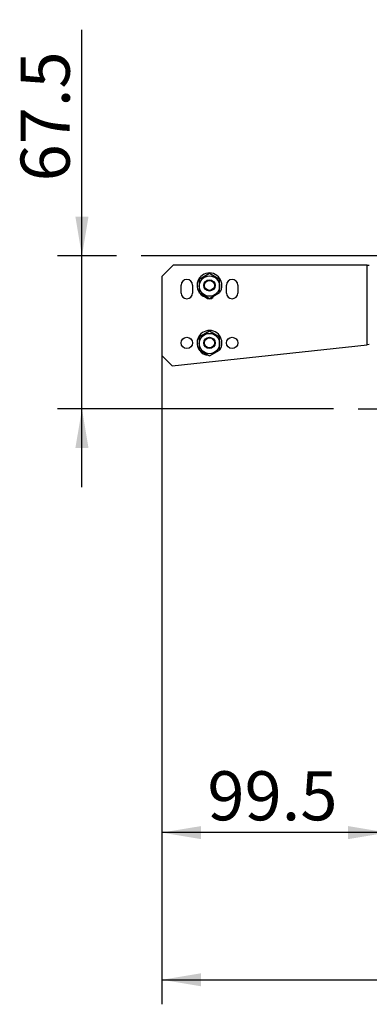
# Model space of a CAD drawing. Units: millimetres. Extents: x 0 to 408, y 0 to 202.
# Drawn here: x 149 to 167, y 101 to 153 of the extents above; entities that cross this region are included whole.
import ezdxf
from ezdxf.enums import TextEntityAlignment as Align
from ezdxf.lldxf.tags import DXFTag

# ---------------------------------------------------------------- set-up
doc = ezdxf.new("R2010")
doc.units = ezdxf.units.MM
for name, color, linetype in [('24810901_SOPORTE', 7, 'Continuous'), ('24810913_03_TORN', 7, 'Continuous'), ('24810913_04_TUER', 7, 'Continuous'), ('DIAMETROM5_DIN_1', 7, 'Continuous'), ('DV3_Predeterminado', 7, 'Continuous'), ('Predeterminado', 7, 'Continuous')]:
    doc.layers.add(name, color=color, linetype=linetype)
doc.styles.add('SEACAD_Arial', font='arial.ttf')
tags = doc.linetypes.add('CENTER2', pattern=[28.575, 19.05, -3.175, 3.175, -3.175]).pattern_tags.tags
tags[10:11] = [DXFTag(74, 4), DXFTag(75, 0), DXFTag(340, '0'), DXFTag(46, 0.0), DXFTag(50, 0.0), DXFTag(44, 0.0), DXFTag(45, 0.0)]
tags[8:9] = [DXFTag(74, 4), DXFTag(75, 0), DXFTag(340, '0'), DXFTag(46, 0.0), DXFTag(50, 0.0), DXFTag(44, 0.0), DXFTag(45, 0.0)]
tags[6:7] = [DXFTag(74, 4), DXFTag(75, 0), DXFTag(340, '0'), DXFTag(46, 0.0), DXFTag(50, 0.0), DXFTag(44, 0.0), DXFTag(45, 0.0)]
tags[4:5] = [DXFTag(74, 4), DXFTag(75, 0), DXFTag(340, '0'), DXFTag(46, 0.0), DXFTag(50, 0.0), DXFTag(44, 0.0), DXFTag(45, 0.0)]
tags = doc.linetypes.add('HIDDEN2', pattern=[4.7625, 3.175, -1.5875]).pattern_tags.tags
tags[6:7] = [DXFTag(74, 4), DXFTag(75, 0), DXFTag(340, '0'), DXFTag(46, 0.0), DXFTag(50, 0.0), DXFTag(44, 0.0), DXFTag(45, 0.0)]
tags[4:5] = [DXFTag(74, 4), DXFTag(75, 0), DXFTag(340, '0'), DXFTag(46, 0.0), DXFTag(50, 0.0), DXFTag(44, 0.0), DXFTag(45, 0.0)]
doc.dimstyles.new('SOLE', dxfattribs={"dimtxt": 2.6, "dimasz": 2.08, "dimexe": 1.3, "dimexo": 1.3, "dimgap": 0.65, "dimtad": 1, "dimlfac": 8.333333, "dimdsep": 46, "dimtxsty": 'SEACAD_Arial', "dimblk1": '_SE_FILLED', "dimblk2": '_SE_FILLED', "dimsah": 1, "dimcen": 1.3, "dimadec": 0, "dimazin": 0, "dimtfac": 0.7, "dimtdec": 3, "dimtmove": 0, "dimatfit": 3, "dimfxl": 1, "dimarcsym": 0})

# ---------------------------------------------------------------- blocks, each defined once
blk = doc.blocks.new('SE3')
at = {"layer": '24810901_SOPORTE', "color": 7, "linetype": 'HIDDEN2'}
for p, q in [((156.71, 139.824), (156.11, 139.224)), ((166.979, 139.824), (156.71, 139.824)), ((166.979, 139.824), (167.094, 139.824)), ((156.11, 139.224), (156.11, 135.024)), ((157.13, 138.336), (157.13, 138.756)), ((157.73, 138.756), (157.73, 138.336)), ((159.53, 138.336), (159.53, 138.756)), ((160.13, 138.756), (160.13, 138.336)), ((156.651, 134.482), (166.979, 135.6)), ((167.094, 135.613), (166.979, 135.6)), ((156.11, 135.024), (156.651, 134.482))]:
    blk.add_line(p, q, dxfattribs=at)
at = {"layer": '24810901_SOPORTE', "color": 7, "linetype": 'Continuous'}
blk.add_line((166.979, 135.6), (166.979, 139.824), dxfattribs=at)
at = {"layer": '24810901_SOPORTE', "color": 7, "linetype": 'HIDDEN2'}
for centre in [(157.43, 135.696), (159.83, 135.696)]:
    blk.add_circle(centre, 0.3, dxfattribs=at)
for centre, start, end in [((157.43, 138.756), 0, 180), ((159.83, 138.756), 0, 180), ((157.43, 138.336), 180, 0), ((159.83, 138.336), 180, 0), ((158.63, 138.336), 227.0345, 312.9655)]:
    blk.add_arc(centre, 0.3, start, end, dxfattribs=at)
at = {"layer": '24810913_03_TORN', "color": 7, "linetype": 'HIDDEN2'}
for centre, radius in [((158.63, 138.744), 0.3), ((158.63, 138.744), 0.264), ((158.63, 135.696), 0.3), ((158.63, 135.696), 0.264)]:
    blk.add_circle(centre, radius, dxfattribs=at)
at = {"layer": '24810913_04_TUER', "color": 7, "linetype": 'HIDDEN2'}
for p, q in [((158.63, 139.367), (158.09, 139.056)), ((159.17, 139.056), (158.63, 139.367)), ((158.09, 139.056), (158.09, 138.363)), ((159.17, 138.363), (159.17, 139.056)), ((158.09, 138.363), (158.63, 138.051)), ((158.63, 138.051), (159.17, 138.363)), ((158.63, 136.319), (158.09, 136.008)), ((159.17, 136.008), (158.63, 136.319)), ((158.09, 136.008), (158.09, 135.315)), ((159.17, 135.315), (159.17, 136.008)), ((158.09, 135.315), (158.63, 135.003)), ((158.63, 135.003), (159.17, 135.315))]:
    blk.add_line(p, q, dxfattribs=at)
for centre in [(158.63, 138.709), (158.63, 135.661)]:
    blk.add_circle(centre, 0.538, dxfattribs=at)
at = {"layer": 'DIAMETROM5_DIN_1', "color": 7, "linetype": 'HIDDEN2'}
for centre, start, end in [((158.63, 138.744), 0, 213.96), ((158.63, 138.744), 216.2678, 264.5912), ((158.63, 138.744), 326.2935, 0), ((158.63, 135.696), 0, 213.96), ((158.63, 135.696), 326.2935, 0), ((158.63, 135.696), 216.2678, 264.5912)]:
    blk.add_arc(centre, 0.66, start, end, dxfattribs=at)
at = {"layer": 'DV3_Predeterminado', "color": 7, "linetype": 'CENTER2'}
for p, q in [((250.586, 140.304), (155.013, 140.304)), ((166.504, 132.204), (189.142, 132.204))]:
    blk.add_line(p, q, dxfattribs=at)
blk = doc.blocks.new('DMBLK15')
at = {"layer": 'Predeterminado', "linetype": 'Continuous'}
for points in [[(158.19, 109.398), (158.19, 110.091), (156.11, 109.745)], [(165.97, 109.398), (168.05, 109.745), (165.97, 110.091)]]:
    blk.add_hatch(color=7, dxfattribs=at).paths.add_polyline_path(points)
at = {"layer": 'Predeterminado', "color": 7, "linetype": 'Continuous'}
for p, q in [((156.11, 135.824), (156.11, 108.445)), ((168.05, 126.552), (168.05, 108.445)), ((168.05, 109.745), (156.11, 109.745))]:
    blk.add_line(p, q, dxfattribs=at)
at = {"layer": 'Predeterminado', "color": 7, "linetype": 'Continuous', "style": 'SEACAD_Arial'}
blk.add_text('99.5', height=2.6, dxfattribs=at).set_placement((158.519, 112.995), align=Align.TOP_LEFT)
blk = doc.blocks.new('_SE_FILLED')
at = {"color": 0}
blk.add_line((0, 0), (-1, 0), dxfattribs=at)
blk.add_solid([(0, 0), (-1, -0.1665), (-1, 0.1665), (0, 0)], dxfattribs=at)
blk = doc.blocks.new('DMBLK16')
at = {"layer": 'Predeterminado', "linetype": 'Continuous'}
for points in [[(158.19, 101.598), (158.19, 102.291), (156.11, 101.945)], [(251.23, 101.598), (253.31, 101.945), (251.23, 102.291)]]:
    blk.add_hatch(color=7, dxfattribs=at).paths.add_polyline_path(points)
at = {"layer": 'Predeterminado', "color": 7, "linetype": 'Continuous'}
for p, q in [((253.31, 160.34), (253.31, 100.645)), ((156.11, 135.824), (156.11, 100.645)), ((156.11, 101.945), (253.31, 101.945))]:
    blk.add_line(p, q, dxfattribs=at)
at = {"layer": 'Predeterminado', "color": 7, "linetype": 'Continuous', "style": 'SEACAD_Arial'}
blk.add_text('810', height=2.6, dxfattribs=at).set_placement((201.658, 105.195), align=Align.TOP_LEFT)
blk = doc.blocks.new('DMBLK17')
at = {"layer": 'Predeterminado', "linetype": 'Continuous'}
for points in [[(151.531, 142.384), (151.878, 140.304), (152.224, 142.384)], [(151.531, 130.124), (152.224, 130.124), (151.878, 132.204)]]:
    blk.add_hatch(color=7, dxfattribs=at).paths.add_polyline_path(points)
at = {"layer": 'Predeterminado', "color": 7, "linetype": 'Continuous'}
for p, q in [((151.878, 128.044), (151.878, 152.287)), ((153.713, 140.304), (150.578, 140.304)), ((165.204, 132.204), (150.578, 132.204))]:
    blk.add_line(p, q, dxfattribs=at)
at = {"layer": 'Predeterminado', "color": 7, "linetype": 'Continuous', "style": 'SEACAD_Arial'}
blk.add_text('67.5', height=2.6, rotation=90, dxfattribs=at).set_placement((148.628, 144.255), align=Align.TOP_LEFT)

msp = doc.modelspace()

# ---------------------------------------------------------------- block references
at = {"layer": 'Predeterminado'}
msp.add_blockref('SE3', (0, 0), dxfattribs=at)

# ---------------------------------------------------------------- dimensions: what is measured, and where the dimension line sits
at = {"layer": 'Predeterminado', "color": 7, "linetype": 'Continuous'}
for base, p1, p2, picture, middle in [((253.3098, 101.9446), (156.1098, 137.1238), (253.3098, 166.9681), 'DMBLK16', (204.7098, 101.9446)), ((156.1098, 109.7446), (168.0498, 127.8519), (156.1098, 137.1238), 'DMBLK15', (162.0798, 109.7446))]:
    dim = msp.add_linear_dim(base=base, p1=p1, p2=p2, text='\\A1;<>', dimstyle='SOLE', dxfattribs=at)
    dim.commit()
    dim.dimension.update_dxf_attribs({"geometry": picture, "text_midpoint": middle, "dimtype": 160})
dim = msp.add_linear_dim(base=(151.8776, 140.3038), p1=(166.5037, 132.2038), p2=(155.0131, 140.3038), angle=90, text='\\A1;<>', dimstyle='SOLE', dxfattribs=at)
dim.commit()
dim.dimension.update_dxf_attribs({"geometry": 'DMBLK17', "text_midpoint": (151.8776, 143.3453), "dimtype": 160})

doc.saveas('drawing.dxf')
